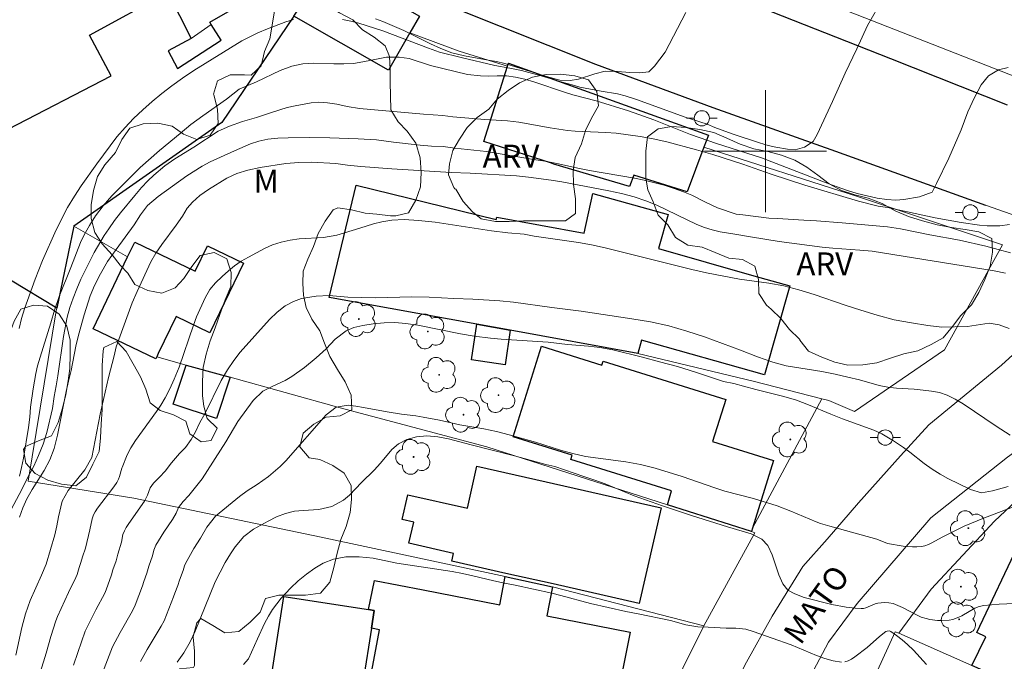
# Model space of a CAD drawing. Units: metres. Extents: x 283112 to 283627, y 1671017 to 1671584.
# Drawn here: x 283151 to 283216, y 1671467 to 1671509 of the extents above; entities that cross this region are included whole.
import ezdxf

# ---------------------------------------------------------------- set-up
doc = ezdxf.new("R2010")
doc.units = ezdxf.units.M
doc.header["$MEASUREMENT"] = 0
for name, color, linetype, lineweight, true_color in [('Arvores_Isoladas', 7, 'Continuous', 18, 0x00ff33), ('Curvas_Intermediarias', 7, 'Continuous', 9, 0x783c14), ('Curvas_Mestras', 7, 'Continuous', 20, 0x783c14), ('Topon_Vegetacao', 7, 'Continuous', 9, 0x00ff33), ('Vegetacao', 7, 'Orla8', 9, 0x00ff33)]:
    doc.layers.add(name, color=color, linetype=linetype, lineweight=lineweight, true_color=true_color)
for name, color, linetype, lineweight in [('Cerca', 8, 'Cerca', 20), ('Edificacoes', 7, 'Continuous', 30), ('Malha_Coordenadas', 7, 'Continuous', 15), ('Muro_Grade', 8, 'Continuous', 20), ('Pavimentacao_Asfaltica_Mfio', 10, 'Continuous', 30), ('Pavimentacao_Asfaltica_S_Mfio', 10, 'Continuous', 15), ('Poste', 7, 'Continuous', 9), ('Topon_de_Vias', 7, 'Continuous', 9)]:
    doc.layers.add(name, color=color, linetype=linetype, lineweight=lineweight)
doc.styles.add('Arial', font='arial.ttf', dxfattribs={"height": 1.5})
doc.styles.get("Standard").update_dxf_attribs({"font": 'arial.ttf'})
doc.linetypes.add('Cerca', pattern='A,10,0,["X",Standard,S=1,R=0,X=0,Y=-0.5],0.1', length=10.1)
doc.linetypes.add('Orla8', pattern='A,6,-0.5,["V",Standard,S=1,R=0,X=-0.5,Y=-1],-0.5,6,-0.5,["V",Standard,S=1,R=0,X=-0.5,Y=-1],-0.5', length=14)

# ---------------------------------------------------------------- blocks, each defined once
blk = doc.blocks.new('Arvore')
at = {"layer": 'Arvores_Isoladas'}
blk.add_lwpolyline([(-0.718, 0.493, 0.872324), (-0.722, -0.551, 0.862983), (0.284, -0.827, 0.900105), (0.89, 0.029, 0.863155), (0.262, 0.861, 0.882486)], format="xyb", close=True, dxfattribs=at)
blk.add_circle((0, 0), 0.0286, dxfattribs=at)
blk = doc.blocks.new('Poste')
at = {"layer": 'Poste'}
for points in [[(-0.5, 0), (-1, 0)], [(0.5, 0), (1, 0)]]:
    blk.add_lwpolyline(points, dxfattribs=at)
blk.add_lwpolyline([(0, 0.5, 1), (0, -0.5, 1)], format="xyb", close=True, dxfattribs=at)

msp = doc.modelspace()

# ---------------------------------------------------------------- linework, layer by layer
at = {"layer": 'Cerca', "flags": 128}
msp.add_lwpolyline([(283268.711, 1671507.889), (283264.085, 1671506.671), (283252.644, 1671503.657), (283244.799, 1671501.591), (283237.293, 1671500.467), (283233.836, 1671499.949), (283230.764, 1671499.684), (283229.347, 1671500.052), (283224.892, 1671501.554), (283206.002, 1671508.94), (283198.283, 1671511.941)], dxfattribs=at)
at = {"layer": 'Curvas_Intermediarias', "flags": 128}
for points, elevation in [([(283172.252, 1671508.646), (283172.805, 1671508.53), (283173.326, 1671508.409), (283174.898, 1671507.89), (283177.894, 1671506.753), (283178.615, 1671506.509), (283180.025, 1671506.15), (283182.249, 1671505.626), (283183.224, 1671505.45), (283184, 1671505.286), (283185.274, 1671504.938), (283186.659, 1671504.53), (283187.318, 1671504.359), (283187.821, 1671504.207), (283189.219, 1671503.933), (283190.287, 1671503.763), (283190.79, 1671503.623), (283191.542, 1671503.385), (283194.724, 1671502.237), (283196.159, 1671501.767), (283196.681, 1671501.559), (283197.812, 1671501.144), (283199.608, 1671500.539), (283200.167, 1671500.381), (283200.676, 1671500.259), (283201.428, 1671500.131), (283201.95, 1671500.084), (283202.551, 1671500.275), (283203.116, 1671500.627), (283203.388, 1671501.107), (283204.389, 1671503.26), (283205.211, 1671505.112), (283205.995, 1671506.718), (283206.687, 1671508.243), (283207.343, 1671509.376)], 86), ([(283151.038, 1671488.366), (283151.198, 1671489.018), (283151.401, 1671489.664), (283152.08, 1671491.608), (283152.561, 1671492.826), (283153.463, 1671494.831), (283154.218, 1671496.296), (283154.669, 1671497.04), (283155.115, 1671497.73), (283156.142, 1671499.182), (283157.448, 1671500.937), (283157.987, 1671501.559), (283158.545, 1671502.138), (283159.146, 1671502.71), (283159.765, 1671503.253), (283160.404, 1671503.789), (283161.048, 1671504.282), (283161.749, 1671504.794), (283162.505, 1671505.299), (283165.636, 1671507.242), (283166.697, 1671507.767), (283167.336, 1671508.033), (283168.521, 1671508.484), (283169.029, 1671508.633)], 86), ([(283215.914, 1671505.496), (283215.281, 1671505.336), (283214.611, 1671504.954), (283214.14, 1671504.352), (283213.707, 1671503.53), (283213.275, 1671502.585), (283212.837, 1671501.401), (283212.022, 1671499.547), (283211.218, 1671497.878), (283210.928, 1671497.307), (283210.09, 1671497.005), (283209.078, 1671496.825), (283208.544, 1671496.787), (283207.947, 1671496.823), (283207.32, 1671496.926), (283206.008, 1671497.235), (283205.374, 1671497.43), (283204.69, 1671497.661), (283203.969, 1671497.93), (283199.728, 1671499.563), (283196.776, 1671500.507), (283195.066, 1671501.097), (283192.678, 1671502.061), (283191.012, 1671502.658), (283188.886, 1671503.303), (283187.363, 1671503.698), (283186.872, 1671503.85), (283184.795, 1671504.556), (283184.205, 1671504.721), (283183.602, 1671504.86), (283182.999, 1671504.939), (283182.403, 1671504.95), (283181.838, 1671504.93), (283181.297, 1671504.935), (283180.446, 1671505.025), (283178.028, 1671505.614), (283176.629, 1671506.083), (283175.958, 1671506.18), (283175.126, 1671506.165), (283174.145, 1671505.979), (283173.586, 1671505.856), (283172.972, 1671505.762), (283172.338, 1671505.724), (283171.686, 1671505.729), (283170.344, 1671505.787), (283169.636, 1671505.724), (283168.916, 1671505.575), (283168.171, 1671505.292), (283166.614, 1671504.547), (283165.466, 1671504.06), (283164.648, 1671503.42), (283163.079, 1671502.319), (283162.31, 1671501.754), (283161.597, 1671501.17), (283160.239, 1671500.045), (283158.969, 1671498.933), (283157.122, 1671497.065), (283156.553, 1671496.414), (283156.045, 1671495.763), (283155.643, 1671495.118), (283155.309, 1671494.517), (283155.068, 1671494.007), (283154.432, 1671492.369), (283153.66, 1671490.473), (283153.352, 1671489.578), (283153.118, 1671488.731), (283152.409, 1671486.48), (283152.249, 1671485.915), (283152.139, 1671485.412), (283151.948, 1671484.401), (283151.79, 1671483.211), (283151.742, 1671482.549), (283151.663, 1671481.868), (283151.332, 1671479.857), (283151.203, 1671479.25), (283151.056, 1671478.673)], 87), ([(283215.988, 1671495.202), (283215.361, 1671495.096), (283214.534, 1671495.1), (283214.031, 1671495.154), (283212.838, 1671495.323), (283211.117, 1671495.632), (283208.5, 1671496.196), (283207.997, 1671496.299), (283207.388, 1671496.396), (283206.095, 1671496.724), (283202.57, 1671497.765), (283200.357, 1671498.483), (283198.498, 1671499.147), (283196.54, 1671499.774), (283195.464, 1671500.084), (283193.525, 1671500.607), (283192.624, 1671500.808), (283191.779, 1671500.965), (283190.2, 1671501.182), (283189.529, 1671501.23), (283187.51, 1671501.317), (283187.007, 1671501.359), (283185.864, 1671501.528), (283183.819, 1671501.897), (283183.08, 1671501.988), (283181.582, 1671502.089), (283179.476, 1671502.262), (283178.83, 1671502.334), (283177.569, 1671502.423), (283173.363, 1671502.812), (283172.561, 1671502.939), (283171.883, 1671503.079), (283171.256, 1671503.181), (283170.703, 1671503.211), (283170.187, 1671503.167), (283169.151, 1671502.974), (283168.623, 1671502.857), (283167.599, 1671502.542), (283166.618, 1671502.208), (283165.693, 1671501.943), (283164.843, 1671501.653), (283164.092, 1671501.314), (283162.498, 1671500.262), (283161.258, 1671499.499), (283160.588, 1671499.032), (283159.875, 1671498.423), (283159.473, 1671498.049), (283159.07, 1671497.612), (283158.618, 1671497.09), (283157.695, 1671495.966), (283157.299, 1671495.451), (283156.915, 1671494.91), (283156.624, 1671494.462), (283155.969, 1671493.345), (283155.091, 1671491.602), (283154.813, 1671490.97), (283154.572, 1671490.363), (283154.369, 1671489.743), (283154.196, 1671489.117), (283153.939, 1671487.842), (283153.585, 1671485.254), (283153.475, 1671484.604), (283153.327, 1671483.905), (283153.224, 1671483.114), (283152.849, 1671481.537), (283152.608, 1671480.783), (283152.312, 1671480.034), (283151.997, 1671479.341), (283151.614, 1671478.617), (283151.224, 1671477.813), (283150.012, 1671475.554)], 88), ([(283216.06, 1671493.342), (283214.456, 1671493.767), (283212.71, 1671494.174), (283210.765, 1671494.507), (283208.844, 1671494.913), (283207.999, 1671495.046), (283205.023, 1671495.303), (283203.333, 1671495.434), (283202.501, 1671495.469), (283200.786, 1671495.588), (283200.202, 1671495.599), (283198.518, 1671495.822), (283198.081, 1671495.862), (283196.856, 1671496.282), (283196.048, 1671496.661), (283195.152, 1671497.112), (283194.617, 1671497.332), (283194.014, 1671497.557), (283193.355, 1671497.764), (283192.038, 1671498.105), (283191.404, 1671498.238), (283188.452, 1671498.728), (283187.787, 1671498.855), (283186.314, 1671499.202), (283185.543, 1671499.347), (283184.766, 1671499.462), (283181.703, 1671499.988), (283179.609, 1671500.21), (283178.851, 1671500.307), (283178.081, 1671500.329), (283177.335, 1671500.389), (283175.595, 1671500.594), (283174.47, 1671500.744), (283173.278, 1671500.815), (283171.426, 1671500.872), (283170.085, 1671500.894), (283168.693, 1671500.879), (283167.998, 1671500.853), (283167.346, 1671500.784), (283166.768, 1671500.654), (283166.222, 1671500.481), (283165.173, 1671500.031), (283163.566, 1671499.298), (283163.051, 1671499.021), (283162.04, 1671498.387), (283160.168, 1671497.034), (283159.461, 1671496.432), (283159.009, 1671495.836), (283158.582, 1671495.167), (283157.394, 1671493.558), (283156.831, 1671492.754), (283156.373, 1671491.956), (283155.99, 1671491.195), (283155.699, 1671490.502), (283155.305, 1671489.263), (283154.929, 1671487.932), (283154.763, 1671487.214), (283154.444, 1671485.619), (283154.266, 1671484.902), (283154.125, 1671484.233), (283153.561, 1671481.375), (283153.333, 1671480.486), (283153.043, 1671479.744), (283152.672, 1671479.044), (283151.886, 1671477.81), (283151.546, 1671477.202), (283151.274, 1671476.601), (283151.064, 1671475.987)], 89), ([(283215.984, 1671488.378), (283215.325, 1671488.61), (283214.66, 1671488.712), (283213.239, 1671488.507), (283211.569, 1671488.448), (283210.643, 1671488.562), (283209.563, 1671488.731), (283208.426, 1671488.943), (283207.319, 1671489.246), (283206.251, 1671489.562), (283205.213, 1671489.897), (283203.18, 1671490.596), (283202.186, 1671490.912), (283201.198, 1671491.16), (283200.216, 1671491.342), (283198.297, 1671491.601), (283196.122, 1671492.024), (283195.159, 1671492.236), (283189.467, 1671493.656), (283188.573, 1671493.849), (283187.721, 1671494), (283184.82, 1671494.429), (283184.174, 1671494.549), (283183.094, 1671494.645), (283182.013, 1671494.777), (283178.317, 1671495.338), (283177.224, 1671495.458), (283176.286, 1671495.523), (283175.491, 1671495.485), (283174.821, 1671495.361), (283174.275, 1671495.225), (283173.382, 1671494.942), (283171.874, 1671494.491), (283171.012, 1671494.349), (283169.41, 1671494.259), (283168.814, 1671494.172), (283168.225, 1671494.043), (283167.666, 1671493.858), (283167.133, 1671493.612), (283166.073, 1671493.053), (283165.608, 1671492.776), (283165.175, 1671492.481), (283164.772, 1671492.156), (283164.351, 1671491.788), (283163.924, 1671491.365), (283163.546, 1671490.917), (283163.238, 1671490.39), (283162.683, 1671489.141), (283162.467, 1671488.596), (283161.532, 1671485.827), (283161.211, 1671485.043), (283160.921, 1671484.4), (283160.625, 1671483.824), (283160.335, 1671483.34), (283160.051, 1671482.911), (283158.672, 1671481.029), (283158.357, 1671480.533), (283158.128, 1671480.086), (283157.8, 1671479.239), (283157.772, 1671479.206), (283157.625, 1671478.649), (283157.56, 1671478.483), (283157.447, 1671478.263), (283157.26, 1671477.987), (283156.184, 1671476.58), (283156.025, 1671476.346), (283155.919, 1671476.141), (283155.838, 1671475.88), (283155.678, 1671475.155), (283155.381, 1671473.946), (283155.191, 1671473.383), (283155.095, 1671473.016), (283154.982, 1671472.696), (283154.847, 1671472.234), (283154.765, 1671472.028), (283154.286, 1671471.043), (283153.554, 1671469.475), (283153.437, 1671469.185), (283153.111, 1671468.15), (283152.818, 1671467.067), (283152.158, 1671464.954)], 91), ([(283216.052, 1671481.378), (283215.131, 1671481.964), (283212.966, 1671483.427), (283212.431, 1671483.732), (283211.915, 1671483.994), (283211.411, 1671484.171), (283210.883, 1671484.261), (283210.331, 1671484.327), (283209.753, 1671484.381), (283208.592, 1671484.446), (283208.014, 1671484.512), (283207.442, 1671484.633), (283206.15, 1671484.997), (283205.398, 1671485.185), (283204.559, 1671485.373), (283203.683, 1671485.549), (283201.347, 1671485.911), (283200.477, 1671486.153), (283199.464, 1671486.5), (283198.345, 1671486.938), (283195.989, 1671487.82), (283194.827, 1671488.203), (283193.646, 1671488.543), (283192.441, 1671488.798), (283191.223, 1671489.003), (283187.9, 1671489.503), (283185.987, 1671489.744), (283183.459, 1671490.099), (283182.558, 1671490.189), (283180.8, 1671490.301), (283179.559, 1671490.335), (283177.944, 1671490.43), (283176.801, 1671490.439), (283174.436, 1671490.379), (283172.592, 1671490.418), (283171.381, 1671490.531), (283170.524, 1671490.493), (283169.556, 1671490.331), (283169.035, 1671490.147), (283168.483, 1671489.846), (283167.963, 1671489.44), (283167.455, 1671488.962), (283165.537, 1671486.816), (283165.116, 1671486.264), (283164.702, 1671485.645), (283164.294, 1671484.959), (283163.208, 1671482.778), (283162.887, 1671482.19), (283162.604, 1671481.589), (283162.332, 1671481.075), (283161.942, 1671480.566), (283161.552, 1671480.167), (283161.026, 1671479.56), (283160.625, 1671479.015), (283160.247, 1671478.604), (283159.851, 1671478.223), (283159.633, 1671477.914), (283159.468, 1671477.437), (283159.268, 1671477.038), (283158.233, 1671475.583), (283158.055, 1671475.307), (283157.94, 1671475.091), (283157.849, 1671474.849), (283157.747, 1671474.356), (283157.513, 1671473.572), (283157.402, 1671473.133), (283157.193, 1671472.543), (283157.105, 1671472.214), (283156.755, 1671471.228), (283156.656, 1671471.004), (283156.066, 1671469.9), (283155.369, 1671468.502), (283154.878, 1671467.116), (283154.61, 1671466.274)], 92), ([(283156.402, 1671465.481), (283157.166, 1671467.476), (283157.658, 1671468.416), (283158.475, 1671469.848), (283158.658, 1671470.211), (283159.136, 1671471.484), (283159.218, 1671471.771), (283159.424, 1671472.319), (283159.551, 1671472.778), (283159.788, 1671473.455), (283159.864, 1671473.82), (283160.012, 1671474.146), (283160.537, 1671475), (283161.106, 1671475.828), (283161.332, 1671476.256), (283161.492, 1671476.622), (283161.798, 1671477.013), (283162.17, 1671477.418), (283163.054, 1671478.503), (283164.593, 1671480.924), (283165.377, 1671482.266), (283166.385, 1671483.633), (283167.023, 1671484.252), (283167.674, 1671484.578), (283168.492, 1671484.959), (283168.926, 1671485.229), (283169.756, 1671485.819), (283170.518, 1671486.439), (283171.181, 1671487.034), (283171.775, 1671487.659), (283172.481, 1671488.212), (283172.983, 1671488.427), (283173.579, 1671488.575), (283174.268, 1671488.681), (283174.981, 1671488.75), (283175.683, 1671488.757), (283176.397, 1671488.692), (283177.192, 1671488.583), (283179.988, 1671488.026), (283180.877, 1671487.875), (283181.957, 1671487.743), (283182.659, 1671487.677), (283185.74, 1671487.464), (283187, 1671487.326), (283188.379, 1671487.219), (283189.137, 1671487.111), (283189.976, 1671486.959), (283191.933, 1671486.48), (283193.039, 1671486.189), (283194.214, 1671485.867), (283195.401, 1671485.509), (283197.247, 1671484.895), (283197.918, 1671484.75), (283198.551, 1671484.592), (283199.366, 1671484.367), (283201.186, 1671483.9), (283202.031, 1671483.657), (283202.809, 1671483.359), (283204.288, 1671482.738), (283205.034, 1671482.446), (283207.092, 1671481.698), (283207.633, 1671481.461), (283208.392, 1671480.997), (283209.051, 1671480.558), (283209.456, 1671480.259), (283210.395, 1671479.508), (283210.924, 1671479.149), (283211.459, 1671478.819), (283211.963, 1671478.533), (283213.443, 1671477.814), (283214.164, 1671477.595), (283214.878, 1671477.725), (283215.901, 1671477.991)], 93), ([(283159.001, 1671466.527), (283159.437, 1671467.299), (283160.364, 1671468.828), (283160.553, 1671469.188), (283161.168, 1671470.753), (283161.247, 1671471.004), (283161.446, 1671471.505), (283161.555, 1671471.864), (283161.804, 1671472.492), (283161.885, 1671472.799), (283161.953, 1671472.945), (283162.501, 1671473.928), (283162.945, 1671474.612), (283163.352, 1671475.329), (283163.923, 1671476.056), (283165.496, 1671477.345), (283165.992, 1671477.726), (283166.655, 1671478.137), (283167.405, 1671478.659), (283168.166, 1671479.315), (283168.532, 1671479.677), (283171.167, 1671482.706), (283171.837, 1671483.197), (283172.631, 1671483.334), (283173.128, 1671483.274), (283173.637, 1671483.189), (283175.178, 1671482.899), (283176.11, 1671482.742), (283177.048, 1671482.64), (283177.545, 1671482.555), (283178.607, 1671482.343), (283179.949, 1671482.053), (283181.527, 1671481.775), (283182.353, 1671481.599), (283183.18, 1671481.399), (283184.908, 1671480.913), (283186.548, 1671480.391), (283187.356, 1671480.16), (283188.189, 1671479.978), (283189.027, 1671479.852), (283190.835, 1671479.629), (283191.792, 1671479.436), (283192.749, 1671479.193), (283194.532, 1671478.664), (283196.677, 1671477.904), (283197.317, 1671477.704), (283199.2, 1671477.212), (283200.753, 1671476.738), (283201.655, 1671476.392), (283203.321, 1671475.673), (283203.603, 1671475.576), (283204.213, 1671475.392), (283207.29, 1671474.542), (283207.994, 1671474.271), (283209.021, 1671474.092), (283209.628, 1671474.032), (283209.926, 1671474.032), (283210.219, 1671474.059), (283210.454, 1671474.113), (283210.684, 1671474.197), (283210.91, 1671474.303), (283211.578, 1671474.676), (283212.676, 1671475.233), (283213.032, 1671475.394), (283214.361, 1671475.935), (283216.365, 1671476.72)], 94), ([(283204.987, 1671466.478), (283204.443, 1671466.569), (283203.895, 1671466.721), (283203.344, 1671466.917), (283201.679, 1671467.605), (283199.18, 1671468.493), (283198.707, 1671468.644), (283198.042, 1671468.71), (283197.409, 1671468.708), (283196.229, 1671468.767), (283195.552, 1671468.784), (283194.769, 1671468.916), (283193.756, 1671469.202), (283191.644, 1671469.638), (283190.83, 1671469.789), (283188.513, 1671470.316), (283186.58, 1671470.856), (283185.983, 1671471.002), (283183.573, 1671471.523), (283182.883, 1671471.65), (283182.181, 1671471.801), (283180.789, 1671472.141), (283180.112, 1671472.292), (283179.435, 1671472.419), (283175.807, 1671472.974), (283174.254, 1671473.289), (283173.334, 1671473.397), (283172.471, 1671473.377), (283171.658, 1671473.234), (283170.97, 1671472.97), (283170.437, 1671472.638), (283169.886, 1671472.239), (283169.347, 1671471.803), (283168.839, 1671471.325), (283168.233, 1671470.675), (283167.651, 1671469.927), (283167.392, 1671469.486), (283167.139, 1671469.002), (283166.664, 1671468.003), (283166.084, 1671466.704), (283165.762, 1671466.312)], 96), ([(283210.563, 1671466.315), (283209.708, 1671467.255), (283209.312, 1671467.634), (283208.96, 1671467.941), (283208.596, 1671468.23), (283208.222, 1671468.488), (283208.134, 1671468.522), (283207.983, 1671468.517), (283207.895, 1671468.479), (283207.481, 1671468.153), (283206.673, 1671467.439), (283205.85, 1671466.816), (283205.639, 1671466.673), (283205.425, 1671466.56), (283205.207, 1671466.49)], 96)]:
    msp.add_lwpolyline(points, dxfattribs=dict(at, elevation=elevation))
at = {"layer": 'Curvas_Mestras', "flags": 128}
for points, elevation in [([(283194.761, 1671509.099), (283193.407, 1671506.491), (283192.713, 1671505.59), (283192.335, 1671505.201), (283191.758, 1671505.132), (283191.093, 1671505.161), (283190.292, 1671505.24), (283189.478, 1671505.244), (283188.796, 1671505.082), (283187.722, 1671504.716), (283187.176, 1671504.629), (283186.498, 1671504.671), (283185.635, 1671504.909), (283182.887, 1671505.752), (283182.347, 1671505.881), (283181.806, 1671505.984), (283180.246, 1671506.258), (283179.426, 1671506.465), (283178.693, 1671506.747), (283178.027, 1671507.035), (283176.267, 1671507.924), (283174.893, 1671508.518), (283174.421, 1671508.689)], 85), ([(283150.811, 1671466.929), (283151.221, 1671468.76), (283151.46, 1671469.654), (283151.767, 1671470.518), (283152.506, 1671472.185), (283152.808, 1671472.909), (283153.379, 1671474.838), (283153.52, 1671475.428), (283153.623, 1671476.006), (283153.856, 1671477.04), (283154.25, 1671477.734), (283155.35, 1671479.086), (283155.806, 1671479.914), (283156.356, 1671482.748), (283156.894, 1671485.145), (283157.28, 1671486.574), (283157.396, 1671487.164), (283158.46, 1671490.054), (283158.774, 1671490.791), (283159.686, 1671492.738), (283160.013, 1671493.317), (283160.396, 1671493.889), (283161.346, 1671495.156), (283161.76, 1671495.746), (283162.062, 1671496.252), (283162.402, 1671496.648), (283162.891, 1671497.092), (283163.454, 1671497.477), (283164.666, 1671498.233), (283165.31, 1671498.539), (283166.047, 1671498.753), (283166.84, 1671498.925), (283168.532, 1671499.202), (283169.387, 1671499.265), (283170.224, 1671499.273), (283171.805, 1671499.185), (283172.574, 1671499.09), (283173.442, 1671499.007), (283175.489, 1671498.841), (283179.383, 1671498.594), (283180.616, 1671498.566), (283183.667, 1671498.391), (283184.442, 1671498.301), (283185.943, 1671498.098), (283186.644, 1671497.984), (283189.708, 1671497.407), (283190.545, 1671497.233), (283191.371, 1671497.01), (283192.153, 1671496.744), (283192.873, 1671496.454), (283195.499, 1671495.201), (283195.989, 1671495.001), (283196.504, 1671494.838), (283197.025, 1671494.706), (283197.856, 1671494.586), (283199.014, 1671494.377), (283200.889, 1671494.086), (283203.709, 1671493.702), (283204.412, 1671493.629), (283206.178, 1671493.514), (283206.98, 1671493.438), (283215.002, 1671492.157), (283215.732, 1671491.994)], 90), ([(283216.325, 1671470.314), (283215.32, 1671470.278), (283214.325, 1671470.199), (283214.018, 1671470.133), (283213.723, 1671470.012), (283212.867, 1671469.523), (283212.577, 1671469.382), (283212.279, 1671469.284), (283212.036, 1671469.239), (283211.531, 1671469.203), (283211.275, 1671469.211), (283210.77, 1671469.275), (283210.528, 1671469.33), (283210.212, 1671469.435), (283209.902, 1671469.571), (283208.991, 1671470.053), (283208.684, 1671470.199), (283208.371, 1671470.319), (283208.088, 1671470.379), (283207.792, 1671470.392), (283207.352, 1671470.35), (283207.196, 1671470.31), (283206.584, 1671470.041), (283206.43, 1671469.999), (283206.272, 1671469.989), (283205.874, 1671470.017), (283205.296, 1671470.082), (283204.345, 1671470.255), (283202.536, 1671470.727), (283201.92, 1671470.949), (283201.453, 1671471.195), (283201.13, 1671471.616), (283200.867, 1671472.195), (283200.424, 1671473.526), (283200.149, 1671474.14), (283199.763, 1671474.549), (283199.054, 1671474.898), (283197.5, 1671475.352), (283195.137, 1671476.095), (283193.228, 1671476.736), (283191.369, 1671477.389), (283189.473, 1671478.175), (283188.789, 1671478.427), (283188.086, 1671478.648), (283186.177, 1671479.313), (283185.587, 1671479.439), (283183.529, 1671480.007), (283180.694, 1671480.725), (283179.196, 1671481.125), (283178.494, 1671481.262), (283177.785, 1671481.321), (283177.096, 1671481.253), (283176.468, 1671481.077), (283175.928, 1671480.793), (283175.494, 1671480.418), (283174.738, 1671479.524), (283174.323, 1671479.071), (283173.492, 1671478.261), (283172.698, 1671477.44), (283172.313, 1671477.113), (283171.55, 1671476.684), (283170.705, 1671476.501), (283169.668, 1671476.433), (283169.102, 1671476.377), (283168.519, 1671476.231), (283167.916, 1671476.019), (283167.364, 1671475.734), (283166.421, 1671475.202), (283165.781, 1671474.712), (283165.211, 1671474.036), (283164.901, 1671473.589), (283164.555, 1671473.021), (283163.899, 1671471.754), (283162.594, 1671468.501), (283162.253, 1671467.807), (283161.832, 1671467.095), (283161.405, 1671466.473)], 95)]:
    msp.add_lwpolyline(points, dxfattribs=dict(at, elevation=elevation))
at = {"layer": 'Edificacoes', "flags": 128}
for points in [[(283169.052, 1671508.869), (283169.362, 1671509.33), (283170.652, 1671511.24), (283171.343, 1671512.261), (283177.293, 1671508.865), (283176.665, 1671507.769), (283175.263, 1671505.311)], [(283183.127, 1671505.768), (283196.258, 1671501.049), (283195.959, 1671500.271), (283194.856, 1671497.329), (283191.367, 1671498.419), (283191.082, 1671497.679), (283186.118, 1671499.156), (283185.898, 1671499.236), (283181.515, 1671500.63), (283183.077, 1671505.588)], [(283181.056, 1671488.651), (283171.514, 1671490.388), (283171.383, 1671490.412), (283173.147, 1671497.781), (283182.327, 1671495.519), (283182.372, 1671495.678), (283188.11, 1671494.63), (283188.675, 1671497.231), (283193.601, 1671495.843), (283192.972, 1671493.609), (283199.235, 1671491.832), (283201.588, 1671491.165), (283199.934, 1671485.327), (283191.865, 1671487.613), (283191.611, 1671486.731), (283183.257, 1671488.251)], [(283158.157, 1671493.063), (283158.625, 1671494.041), (283162.591, 1671492.134), (283163.393, 1671493.794), (283165.754, 1671492.657), (283163.55, 1671488.08), (283161.328, 1671489.15), (283160.158, 1671486.721), (283160.068, 1671486.511), (283160.01, 1671486.378), (283155.895, 1671488.355)], [(283181.056, 1671488.651), (283183.257, 1671488.251), (283182.922, 1671485.984), (283180.712, 1671486.314)], [(283199.074, 1671475.046), (283193.561, 1671476.807), (283193.837, 1671477.709), (283187.233, 1671479.773), (283187.322, 1671480.057), (283183.44, 1671481.27), (283185.292, 1671487.199), (283189.269, 1671485.956), (283189.354, 1671486.228), (283197.387, 1671483.718), (283196.527, 1671480.963), (283200.529, 1671479.713), (283199.144, 1671475.276)], [(283161.999, 1671485.97), (283164.317, 1671485.324), (283164.88, 1671485.17), (283163.985, 1671482.457), (283161.143, 1671483.401)], [(283181.066, 1671479.338), (283193.14, 1671476.612), (283191.718, 1671470.32), (283186.058, 1671471.605), (283182.967, 1671472.295), (283179.415, 1671473.102), (283179.53, 1671473.612), (283176.606, 1671474.273), (283176.921, 1671475.665), (283176.173, 1671475.834), (283176.541, 1671477.461), (283180.44, 1671476.579)], [(283223.043, 1671462.061), (283213.539, 1671466.253), (283214.44, 1671468.141), (283213.852, 1671468.421), (283216.715, 1671474.455), (283222.12, 1671471.89), (283223.064, 1671473.881), (283228.001, 1671471.538), (283227.055, 1671469.545), (283226.825, 1671469.654), (283224.239, 1671464.223), (283224.098, 1671464.29)], [(283182.927, 1671472.085), (283186.018, 1671471.425), (283185.647, 1671469.521), (283191.107, 1671468.449), (283189.793, 1671461.757), (283173.982, 1671464.86), (283174.682, 1671468.599), (283174.144, 1671468.704), (283174.328, 1671469.867), (283173.954, 1671469.924), (283174.349, 1671471.839), (283177.537, 1671471.213), (283182.563, 1671470.227)], [(283167.741, 1671465.112), (283167.521, 1671465.152), (283168.399, 1671470.792), (283173.954, 1671469.924), (283174.328, 1671469.867), (283174.144, 1671468.704), (283173.609, 1671465.254), (283170.083, 1671465.804), (283169.912, 1671464.732)]]:
    msp.add_lwpolyline(points, close=True, dxfattribs=at)
for points in [[(283150.314, 1671501.457), (283157.084, 1671504.942), (283155.664, 1671507.605), (283160.782, 1671510.436), (283162.333, 1671507.396), (283160.824, 1671506.594), (283161.434, 1671505.432), (283164.296, 1671507.29), (283163.64, 1671508.319), (283163.548, 1671508.467), (283167.551, 1671510.79)], [(283169.052, 1671508.869), (283164.325, 1671501.884), (283154.626, 1671495.084), (283153.506, 1671489.702), (283150.464, 1671491.543)]]:
    msp.add_lwpolyline(points, dxfattribs=at)
at = {"layer": 'Malha_Coordenadas', "flags": 128}
for points in [[(283200, 1671504), (283200, 1671496)], [(283204, 1671500), (283196, 1671500)]]:
    msp.add_lwpolyline(points, dxfattribs=at)
at = {"layer": 'Muro_Grade', "flags": 128}
for points in [[(283169.362, 1671509.33), (283169.052, 1671508.869), (283164.325, 1671501.884), (283154.626, 1671495.084)], [(283162.333, 1671507.396), (283163.64, 1671508.319)], [(283176.665, 1671507.769), (283179.894, 1671506.563), (283183.077, 1671505.588)], [(283183.077, 1671505.588), (283183.127, 1671505.768)], [(283183.127, 1671505.768), (283196.258, 1671501.049), (283195.959, 1671500.271), (283206.018, 1671497.031), (283215.53, 1671493.86), (283211.733, 1671486.973), (283205.823, 1671482.932), (283204.141, 1671483.635), (283203.682, 1671483.754)], [(283195.953, 1671468.858), (283186.018, 1671471.425), (283182.927, 1671472.085), (283170.85, 1671474.684), (283158.57, 1671477.236), (283151.625, 1671478.347), (283153.472, 1671489.519), (283153.506, 1671489.702), (283154.626, 1671495.084)], [(283154.626, 1671495.084), (283158.157, 1671493.063)], [(283203.682, 1671483.754), (283199.196, 1671484.909), (283191.611, 1671486.731), (283183.257, 1671488.251), (283181.056, 1671488.651), (283171.514, 1671490.388)], [(283243.441, 1671478.878), (283244.462, 1671481.519), (283244.65, 1671481.997), (283238.211, 1671484.781), (283229.963, 1671488.348), (283217.827, 1671478.364), (283215.014, 1671475.734), (283210.864, 1671471.257), (283208.741, 1671468.37)], [(283195.953, 1671468.858), (283199.3, 1671474.97), (283199.074, 1671475.046), (283193.561, 1671476.807), (283181.724, 1671480.605), (283172.089, 1671483.153), (283164.88, 1671485.17), (283164.317, 1671485.324), (283161.999, 1671485.97), (283160.068, 1671486.511)], [(283203.682, 1671483.754), (283199.144, 1671475.276)], [(283243.441, 1671478.878), (283242.011, 1671475.206), (283238.044, 1671465.019), (283234.865, 1671456.854), (283232.827, 1671457.749), (283225.374, 1671461.041), (283223.043, 1671462.061), (283213.539, 1671466.253), (283208.741, 1671468.37)], [(283191.785, 1671460.476), (283195.953, 1671468.858)], [(283204.095, 1671458.822), (283204.206, 1671459.081), (283208.504, 1671468.475), (283208.741, 1671468.37)]]:
    msp.add_lwpolyline(points, dxfattribs=at)
at = {"layer": 'Pavimentacao_Asfaltica_Mfio', "flags": 128}
for points in [[(283204.253, 1671576.467), (283204.237, 1671576.453), (283202.014, 1671573.085), (283196.256, 1671563.67), (283190.225, 1671554.771), (283183.534, 1671545.143), (283178.632, 1671537.835), (283176.495, 1671534.337), (283175.783, 1671532.637), (283175.449, 1671530.116), (283176.351, 1671524.648), (283177.273, 1671521.952), (283178.635, 1671519.303), (283179.941, 1671517.815), (283181.642, 1671516.588), (283183.091, 1671515.762), (283198.927, 1671509.73), (283208.186, 1671506.081), (283215.852, 1671503.044)], [(283171.648, 1671513.842), (283179.459, 1671509.451), (283188.835, 1671505.715), (283196.541, 1671502.863), (283204.589, 1671500.006), (283214.419, 1671496.464)]]:
    msp.add_lwpolyline(points, dxfattribs=at)
at = {"layer": 'Pavimentacao_Asfaltica_S_Mfio', "flags": 128}
for points in [[(283214.419, 1671496.464), (283217.79, 1671495.27), (283220.061, 1671494.406), (283220.818, 1671493.63), (283220.929, 1671492.9), (283220.723, 1671491.903), (283220.265, 1671490.739), (283219.638, 1671489.748), (283215.483, 1671485.954), (283210.713, 1671482.05), (283208.859, 1671480.011), (283206.093, 1671476.936), (283204.032, 1671474.541), (283202.436, 1671472.754), (283200.428, 1671469.492), (283198.755, 1671466.483), (283194.966, 1671459.145), (283192.254, 1671454.181), (283189.433, 1671448.261), (283183.689, 1671434.459), (283179.557, 1671426.338)], [(283186.987, 1671426.47), (283191.265, 1671435.888), (283194.576, 1671444.946), (283197.603, 1671453.406), (283199.653, 1671458.261), (283201.194, 1671462.246), (283204.128, 1671467.782), (283206.009, 1671470.333), (283210.839, 1671475.945), (283215.868, 1671479.931), (283224.273, 1671486.033), (283228.684, 1671489.62), (283229.835, 1671490.019)]]:
    msp.add_lwpolyline(points, dxfattribs=at)
at = {"layer": 'Vegetacao', "flags": 128}
msp.add_lwpolyline([(283127.828, 1671481.623), (283127.921, 1671481.609), (283128.796, 1671481.871), (283129.491, 1671482.436), (283129.844, 1671483.29), (283130.358, 1671484.051), (283130.827, 1671484.891), (283131.398, 1671485.594), (283132.289, 1671485.609), (283133.215, 1671485.595), (283134.142, 1671485.451), (283134.714, 1671484.692), (283134.78, 1671483.773), (283134.354, 1671482.976), (283133.87, 1671482.158), (283133.501, 1671481.311), (283133.343, 1671480.449), (283133.322, 1671479.479), (283133.504, 1671478.517), (283134.344, 1671478.293), (283134.474, 1671478.293), (283135.393, 1671478.468), (283136.211, 1671478.939), (283136.883, 1671479.642), (283137.686, 1671480.157), (283138.547, 1671480.483), (283138.684, 1671481.431), (283138.748, 1671482.365), (283139.029, 1671483.227), (283139.608, 1671483.828), (283140.273, 1671484.263), (283141.193, 1671484.445), (283142.119, 1671484.38), (283142.778, 1671483.744), (283142.83, 1671482.803), (283142.831, 1671481.804), (283142.795, 1671481.348), (283142.666, 1671480.4), (283142.659, 1671479.481), (283143.188, 1671478.75), (283143.927, 1671478.194), (283144.818, 1671477.847), (283145.737, 1671477.79), (283146.605, 1671478.145), (283147.437, 1671478.552), (283147.907, 1671479.319), (283148.232, 1671480.079), (283148.47, 1671480.847), (283148.534, 1671481.781), (283148.635, 1671482.729), (283148.634, 1671483.641), (283148.72, 1671484.539), (283149.045, 1671485.473), (283149.507, 1671486.247), (283150.042, 1671487.066), (283150.381, 1671487.949), (283150.721, 1671488.854), (283151.147, 1671489.636), (283151.972, 1671489.905), (283152.906, 1671489.826), (283153.659, 1671489.298), (283154.174, 1671488.517), (283154.384, 1671487.613), (283154.385, 1671486.65), (283154.357, 1671485.738), (283154.257, 1671484.927), (283154.091, 1671484.03), (283153.882, 1671483.132), (283153.6, 1671482.191), (283153.167, 1671481.315), (283152.306, 1671480.995), (283151.46, 1671480.618), (283151.329, 1671480.423), (283151.482, 1671479.532), (283152.091, 1671478.853), (283152.931, 1671478.426), (283153.807, 1671478.159), (283154.755, 1671478.037), (283155.464, 1671478.617), (283155.883, 1671479.457), (283156.288, 1671480.29), (283156.381, 1671481.194), (283156.423, 1671482.099), (283156.488, 1671483.062), (283156.487, 1671484.054), (283156.486, 1671484.995), (283156.485, 1671485.943), (283156.549, 1671486.898), (283156.6, 1671487.115), (283157.446, 1671487.521), (283158.055, 1671486.856), (283158.519, 1671486.039), (283158.99, 1671485.199), (283159.338, 1671484.382), (283159.629, 1671483.485), (283160.288, 1671482.979), (283161.164, 1671482.712), (283161.967, 1671482.293), (283162.229, 1671481.446), (283162.989, 1671480.926), (283163.626, 1671481.028), (283164.031, 1671481.839), (283163.379, 1671482.453), (283163.146, 1671483.264), (283163.073, 1671483.951), (283163.072, 1671484.885), (283163.108, 1671485.804), (283163.317, 1671486.687), (283163.562, 1671487.563), (283163.902, 1671488.41), (283164.197, 1671489.294), (283164.551, 1671490.25), (283164.934, 1671491.118), (283164.955, 1671492.038), (283164.665, 1671492.949), (283163.825, 1671493.361), (283162.92, 1671493.158), (283162.356, 1671492.426), (283161.836, 1671491.658), (283161.264, 1671491.035), (283160.389, 1671490.68), (283159.484, 1671490.86), (283158.637, 1671491.257), (283158.166, 1671491.988), (283157.659, 1671492.53), (283157.13, 1671493.21), (283156.492, 1671493.926), (283155.999, 1671494.657), (283155.774, 1671495.583), (283155.773, 1671496.488), (283155.924, 1671497.414), (283156.18, 1671498.335), (283156.649, 1671499.105), (283157.366, 1671499.906), (283157.778, 1671500.76), (283158.298, 1671501.52), (283159.174, 1671501.796), (283160.129, 1671501.841), (283161.085, 1671501.653), (283161.816, 1671501.126), (283162.692, 1671500.765), (283163.575, 1671501.048), (283164.088, 1671501.823), (283164.051, 1671502.764), (283163.804, 1671503.69), (283163.79, 1671503.74), (283164.049, 1671504.616), (283164.889, 1671505.008), (283165.815, 1671505.002), (283166.257, 1671504.995), (283166.922, 1671505.596), (283167.124, 1671506.545), (283167.485, 1671507.37), (283167.629, 1671508.275), (283167.787, 1671509.209), (283168.547, 1671509.738), (283169.444, 1671510.021), (283170.385, 1671509.964), (283171.254, 1671509.581), (283172.058, 1671509.075), (283172.927, 1671508.613), (283173.564, 1671507.969), (283174.317, 1671507.478), (283175.049, 1671506.921), (283175.325, 1671506.205), (283175.383, 1671505.365), (283175.384, 1671504.511), (283175.392, 1671503.664), (283175.422, 1671502.723), (283175.908, 1671501.928), (283176.494, 1671501.306), (283177.06, 1671500.532), (283177.35, 1671499.562), (283177.409, 1671498.6), (283177.366, 1671497.673), (283177.056, 1671496.783), (283176.572, 1671495.964), (283175.753, 1671495.766), (283175.394, 1671495.766), (283174.491, 1671495.866), (283173.739, 1671495.925), (283172.848, 1671496.163), (283171.936, 1671496.278), (283171.632, 1671496.147), (283171.112, 1671495.408), (283170.657, 1671494.59), (283170.339, 1671493.743), (283169.971, 1671492.925), (283169.667, 1671492.121), (283169.654, 1671491.31), (283169.683, 1671490.55), (283169.865, 1671489.754), (283170.235, 1671488.98), (283170.764, 1671488.206), (283171.069, 1671487.41), (283171.424, 1671486.528), (283171.91, 1671485.674), (283172.432, 1671484.864), (283172.824, 1671483.988), (283172.853, 1671483.033), (283172.094, 1671482.641), (283171.182, 1671482.547), (283170.364, 1671482.083), (283169.677, 1671481.496), (283169.454, 1671480.598), (283170.055, 1671479.882), (283170.765, 1671479.774), (283171.612, 1671479.384), (283172.351, 1671478.878), (283172.807, 1671478.061), (283172.837, 1671477.149), (283172.751, 1671476.302), (283172.491, 1671475.368), (283172.13, 1671474.521), (283171.899, 1671473.637), (283171.676, 1671472.682), (283171.409, 1671471.719), (283170.795, 1671470.994), (283169.832, 1671470.878), (283168.927, 1671470.877), (283168.066, 1671470.876), (283167.198, 1671470.644), (283166.858, 1671469.746), (283166.193, 1671469.101), (283165.455, 1671468.478), (283164.536, 1671468.405), (283163.747, 1671468.882), (283162.95, 1671469.33), (283162.69, 1671469.054), (283162.445, 1671468.149), (283162.452, 1671468.106), (283162.54, 1671467.187), (283162.54, 1671466.253), (283162.468, 1671466.115), (283161.563, 1671466.035), (283161.405, 1671465.166), (283161, 1671464.341), (283160.415, 1671463.624), (283159.851, 1671462.849), (283159.526, 1671461.922), (283159.317, 1671460.988), (283159.398, 1671460.083), (283160.093, 1671459.469), (283160.832, 1671458.948), (283161.599, 1671458.457), (283162.237, 1671457.719), (283162.658, 1671456.858), (283162.224, 1671456.054), (283161.798, 1671455.301), (283161.335, 1671454.519), (283161.01, 1671453.788), (283160.642, 1671452.97), (283160.1, 1671452.224), (283159.623, 1671451.427), (283159.486, 1671450.479), (283159.61, 1671449.755), (283160.074, 1671449.017), (283160.625, 1671448.366), (283161.211, 1671447.657), (283161.538, 1671446.789), (283161.517, 1671445.884), (283161.04, 1671445.081), (283160.179, 1671444.798), (283159.615, 1671444.088), (283159.131, 1671443.436), (283158.77, 1671442.596), (283158.293, 1671441.835), (283157.982, 1671440.923), (283157.752, 1671440.025), (283157.615, 1671439.207), (283157.471, 1671438.368), (283157.305, 1671437.419), (283157.024, 1671436.493), (283156.663, 1671435.58), (283156.157, 1671434.74), (283155.463, 1671434.19), (283154.659, 1671434.066), (283153.95, 1671433.891), (283153.111, 1671433.579), (283152.518, 1671432.855), (283152.316, 1671431.943), (283152.302, 1671431.06), (283152.549, 1671430.134), (283153.086, 1671429.374), (283153.897, 1671428.998), (283154.802, 1671428.739), (283155.62, 1671428.385), (283156.503, 1671427.988), (283157.3, 1671427.496), (283157.952, 1671426.831), (283158.177, 1671425.919), (283157.744, 1671425.079), (283156.97, 1671424.724), (283156.098, 1671424.392), (283155.053, 1671424.154), (283154.119, 1671424.167), (283154.047, 1671424.174), (283153.149, 1671424.174), (283152.383, 1671423.623), (283152.369, 1671423.029), (283152.717, 1671422.19), (283153.332, 1671421.988), (283154.107, 1671421.468), (283154.976, 1671421.07), (283155.714, 1671421.599), (283155.815, 1671421.817), (283156.263, 1671422.62), (283157.037, 1671423.113), (283157.942, 1671423.114), (283158.883, 1671423.101), (283159.788, 1671422.92), (283160.635, 1671422.653), (283161.142, 1671421.945), (283161.143, 1671421.127), (283160.644, 1671420.373), (283159.979, 1671419.743), (283159.125, 1671419.351), (283158.22, 1671419.322), (283158.003, 1671419.321), (283157.098, 1671419.342), (283156.187, 1671419.139), (283155.724, 1671418.509), (283155.435, 1671417.618), (283154.929, 1671416.8), (283154.828, 1671416.792), (283153.974, 1671417.096), (283153.105, 1671417.334), (283152.236, 1671417.478), (283151.31, 1671417.614), (283150.354, 1671417.548), (283149.92, 1671417.432), (283149.139, 1671416.968), (283148.814, 1671416.056), (283148.605, 1671415.202), (283148.193, 1671414.354), (283147.651, 1671413.71), (283146.971, 1671413.05), (283146.255, 1671412.565), (283145.401, 1671412.557), (283144.482, 1671412.795), (283143.808, 1671413.004), (283142.91, 1671413.271), (283142.013, 1671413.639), (283141.144, 1671414.109), (283140.254, 1671413.884), (283139.827, 1671413.08), (283139.43, 1671412.218), (283139.235, 1671411.299), (283139.005, 1671410.387), (283138.52, 1671409.612), (283137.754, 1671409.054), (283137.392, 1671409.017), (283136.465, 1671409.241), (283135.64, 1671409.71), (283135.074, 1671410.441), (283134.422, 1671411.135), (283133.806, 1671411.815), (283133.089, 1671412.306), (283132.221, 1671412.631), (283131.619, 1671413.369), (283130.96, 1671414.02), (283130.134, 1671414.475), (283129.193, 1671414.735), (283128.766, 1671414.756), (283127.931, 1671414.602)], dxfattribs=at)
for points in [[(283179.621, 1671497.536), (283179.549, 1671497.622), (283179.193, 1671498.454), (283179.272, 1671499.171), (283179.481, 1671500.04), (283179.915, 1671500.793), (283180.435, 1671501.561), (283181.086, 1671502.22), (283181.853, 1671502.756), (283182.402, 1671503.415), (283183.111, 1671503.981), (283183.849, 1671504.495), (283184.717, 1671504.851), (283185.6, 1671505.04), (283186.541, 1671505.048), (283187.482, 1671504.955), (283188.38, 1671504.688), (283188.93, 1671503.928), (283189.033, 1671502.98), (283188.592, 1671502.176), (283188.195, 1671501.365), (283187.928, 1671500.475), (283187.516, 1671499.598), (283187.372, 1671498.73), (283187.402, 1671497.825), (283187.533, 1671496.877), (283187.534, 1671495.922), (283186.868, 1671495.436), (283185.949, 1671495.435), (283185.03, 1671495.434), (283184.111, 1671495.426), (283183.184, 1671495.389), (283182.28, 1671495.381), (283181.353, 1671495.561), (283180.771, 1671496.033), (283180.156, 1671496.71), (283179.682, 1671497.504)], [(283202.254, 1671487.654), (283202.203, 1671487.69), (283201.559, 1671488.304), (283201.001, 1671489.02), (283200.356, 1671489.635), (283200.052, 1671489.903), (283199.552, 1671490.655), (283199.541, 1671491.58), (283199.29, 1671492.465), (283198.479, 1671492.898), (283197.581, 1671492.984), (283196.698, 1671493.353), (283195.836, 1671493.699), (283194.91, 1671493.829), (283194.084, 1671494.349), (283193.584, 1671495.159), (283192.961, 1671495.81), (283192.634, 1671496.678), (283192.279, 1671497.467), (283192.155, 1671498.234), (283192.147, 1671499.161), (283192.146, 1671500), (283192.247, 1671500.934), (283192.956, 1671501.477), (283193.853, 1671501.616), (283194.758, 1671501.559), (283195.692, 1671501.429), (283196.597, 1671501.235), (283197.465, 1671500.852), (283198.342, 1671500.469), (283199.225, 1671500.166), (283200.137, 1671499.979), (283201.035, 1671499.733), (283201.925, 1671499.409), (283202.708, 1671498.96), (283203.417, 1671498.426), (283204.178, 1671497.869), (283204.982, 1671497.428), (283205.843, 1671497.139), (283206.734, 1671496.923), (283207.646, 1671496.577), (283208.501, 1671496.078), (283209.369, 1671495.717), (283210.289, 1671495.421), (283211.245, 1671495.168), (283212.193, 1671494.996), (283213.083, 1671494.866), (283213.981, 1671494.708), (283214.85, 1671494.274), (283214.894, 1671493.37), (283214.721, 1671492.465), (283214.382, 1671491.574), (283213.977, 1671490.727), (283213.501, 1671489.923), (283212.799, 1671489.228), (283212.25, 1671488.503), (283211.65, 1671487.757), (283210.868, 1671487.308), (283209.986, 1671486.902), (283209.074, 1671486.705), (283208.198, 1671486.422), (283207.301, 1671486.125), (283206.389, 1671485.993), (283205.405, 1671485.971), (283204.543, 1671486.165), (283203.682, 1671486.483), (283202.806, 1671486.88), (283202.255, 1671487.604)]]:
    msp.add_lwpolyline(points, close=True, dxfattribs=at)

# ---------------------------------------------------------------- block references
at = {"layer": 'Arvores_Isoladas'}
for p in [(283173.316, 1671488.988), (283177.846, 1671488.173), (283178.587, 1671485.329), (283182.483, 1671483.994), (283180.189, 1671482.711), (283201.624, 1671481.089), (283176.912, 1671479.943), (283213.303, 1671475.263), (283212.814, 1671471.429), (283212.701, 1671469.284)]:
    msp.add_blockref('Arvore', p, dxfattribs=at)
at = {"layer": 'Poste'}
for p in [(283195.818, 1671502.16), (283213.433, 1671495.981), (283207.852, 1671481.21)]:
    msp.add_blockref('Poste', p, dxfattribs=at)

# ---------------------------------------------------------------- texts
at = {"layer": 'Topon_de_Vias', "style": 'Arial'}
msp.add_text('MATO', height=1.5, rotation=54.10188, dxfattribs=at).set_placement((283202.287, 1671467.535))
at = {"layer": 'Topon_Vegetacao', "style": 'Arial'}
for s, p in [('ARV', (283181.441, 1671498.927)), ('M', (283166.416, 1671497.289)), ('ARV', (283202.021, 1671491.862))]:
    msp.add_text(s, height=1.5, dxfattribs=at).set_placement(p)

doc.saveas('drawing.dxf')
